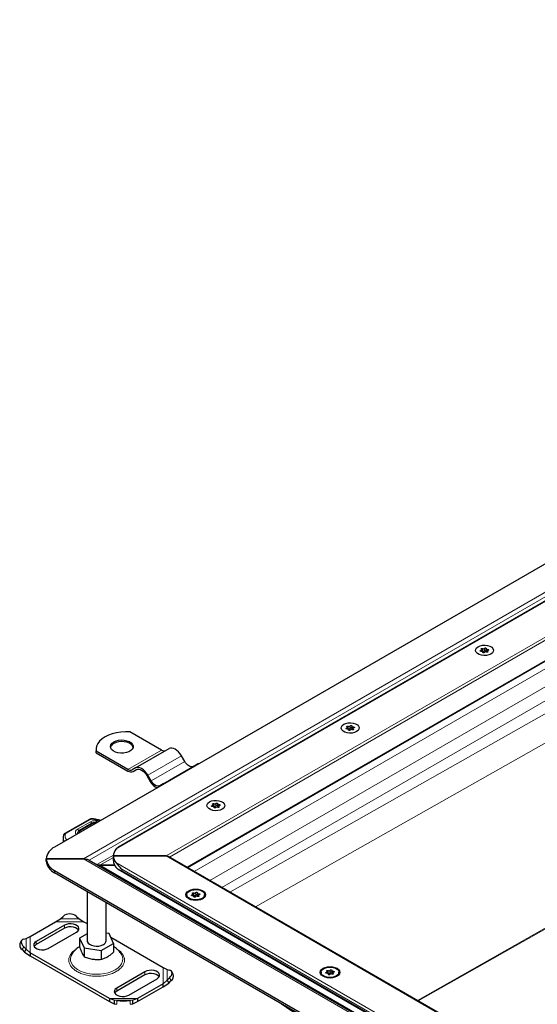
# Model space of a CAD drawing. Units: millimetres. Extents: x 0 to 420, y 0 to 297.
# Drawn here: x 46 to 73, y 32 to 84 of the extents above; entities that cross this region are included whole.
import ezdxf

# ---------------------------------------------------------------- set-up
doc = ezdxf.new("R2010")
doc.units = ezdxf.units.MM

msp = doc.modelspace()

# ---------------------------------------------------------------- linework, layer by layer
at = {"color": 8, "linetype": 'Continuous', "lineweight": 18}
for p, q in [((194.3884, 123.4442), (50.7913, 40.5474)), ((53.4348, 40.1957), (194.9976, 121.9182)), ((53.6055, 40.131), (194.9976, 121.7549)), ((54.5249, 39.6002), (194.9976, 120.6934)), ((49.0871, 40.0487), (122.0424, 82.1649)), ((49.3871, 39.977), (122.1924, 82.0065)), ((124.2162, 79.383), (54.9139, 39.3757)), ((125.0294, 78.9136), (55.7271, 38.9062)), ((125.3476, 78.3625), (56.3635, 38.5388)), ((125.3476, 77.0855), (56.7891, 38.2931)), ((125.993, 75.8995), (58.1462, 37.5097)), ((66.6587, 32.5955), (127.7719, 67.1752)), ((127.8089, 67.1538), (66.6957, 32.5742)), ((70.002, 51.0098), (70.002, 50.9613)), ((70.0927, 51.1071), (70.0927, 50.9846)), ((70.1026, 50.9159), (70.1026, 50.9046)), ((70.199, 51.001), (70.199, 51.1235)), ((70.356, 50.9205), (70.356, 50.9551)), ((70.3617, 51.0092), (70.3617, 51.0655)), ((62.931, 46.9278), (62.931, 46.8792)), ((63.0216, 47.025), (63.0216, 46.9025)), ((63.0315, 46.8338), (63.0315, 46.8226)), ((63.1279, 46.919), (63.1279, 47.0415)), ((63.2849, 46.8385), (63.2849, 46.873)), ((63.2906, 46.9272), (63.2906, 46.9834)), ((51.4196, 44.7469), (53.1873, 45.7674)), ((52.4696, 44.4504), (54.2373, 45.471)), ((52.6446, 44.1473), (54.4123, 45.1678)), ((55.8599, 42.8457), (55.8599, 42.7972)), ((55.9505, 42.943), (55.9505, 42.8205)), ((55.9604, 42.7518), (55.9604, 42.7405)), ((56.0568, 42.8369), (56.0568, 42.9594)), ((56.2138, 42.7565), (56.2138, 42.791)), ((56.2196, 42.8451), (56.2196, 42.9014)), ((49.4501, 42.1162), (48.1548, 41.376)), ((49.4524, 41.9956), (48.7746, 41.6083)), ((49.9643, 42.0456), (49.5434, 42.1313)), ((49.8967, 42.0087), (49.7779, 42.0363)), ((49.8967, 42.0087), (49.8964, 42.0064)), ((49.5907, 41.9112), (48.9164, 41.5219)), ((49.6968, 41.9243), (49.7188, 41.9195)), ((48.7614, 41.3512), (48.7607, 41.3622)), ((49.0871, 40.0487), (72.6681, 26.4357)), ((49.7947, 39.7417), (50.6643, 40.2437)), ((50.662, 40.1199), (49.9447, 39.7058)), ((72.6681, 29.0926), (53.4348, 40.1957)), ((47.5658, 39.3139), (47.5658, 39.4364)), ((49.9447, 39.7058), (72.6681, 26.5878)), ((50.7913, 39.844), (72.059, 27.5665)), ((51.1014, 39.5017), (71.6075, 27.6638)), ((51.1014, 39.4201), (51.1014, 39.5017)), ((51.1014, 39.4201), (71.6075, 27.5822)), ((54.7992, 38.1514), (54.7992, 38.1029)), ((54.8899, 38.2486), (54.8899, 38.1262)), ((54.8998, 38.0574), (54.8998, 38.0462)), ((54.9962, 38.1426), (54.9962, 38.2651)), ((55.1532, 38.0621), (55.1532, 38.0966)), ((55.1589, 38.1508), (55.1589, 38.207)), ((47.8663, 36.8944), (48.8563, 36.8944)), ((47.6181, 36.7342), (49.1046, 36.7342)), ((48.0785, 36.5509), (48.0785, 36.3876)), ((46.0648, 35.2829), (46.0648, 35.8544)), ((46.2761, 35.1014), (46.2761, 35.9595)), ((45.9367, 35.4134), (45.8521, 35.2654)), ((46.5936, 35.5304), (46.5936, 35.6937)), ((53.2749, 34.3267), (53.2749, 33.4685)), ((53.4862, 34.2216), (53.4862, 33.6501)), ((52.3211, 34.1017), (52.3211, 33.9384)), ((53.6989, 33.6326), (53.6144, 33.7806)), ((61.8703, 34.0693), (61.8703, 34.0208)), ((61.9609, 34.1666), (61.9609, 34.0441)), ((61.9709, 33.9754), (61.9709, 33.9641)), ((62.0672, 34.0606), (62.0672, 34.183)), ((62.2243, 33.9801), (62.2243, 34.0146)), ((62.23, 34.0688), (62.23, 34.125)), ((50.8362, 33.2445), (50.8362, 33.0812)), ((51.933, 32.6939), (50.4465, 32.6939)), ((51.6847, 32.6101), (50.6948, 32.6101)), ((50.8362, 32.3881), (50.8362, 32.5849)), ((51.5433, 32.5849), (51.5433, 32.3881))]:
    msp.add_line(p, q, dxfattribs=at)
at = {"color": 7, "linetype": 'Continuous', "lineweight": 25}
for p, q in [((194.1652, 123.3492), (50.9152, 40.6527)), ((54.5542, 39.5833), (194.9976, 120.6595)), ((120.7514, 82.9102), (47.5658, 40.661)), ((70.0478, 50.9614), (70.0478, 51.0457)), ((70.1042, 50.9015), (70.1042, 50.9242)), ((70.2823, 51.102), (70.2823, 50.9796)), ((70.3387, 50.9806), (70.3387, 50.9139)), ((53.1873, 45.7674), (51.5265, 46.7262)), ((62.9767, 46.8793), (62.9767, 46.9636)), ((63.0331, 46.8194), (63.0331, 46.8421)), ((63.2112, 47.02), (63.2112, 46.8975)), ((63.2676, 46.8985), (63.2676, 46.8319)), ((49.7488, 45.8082), (49.7488, 45.7266)), ((49.7587, 45.624), (49.7488, 45.7266)), ((49.7587, 45.624), (49.7587, 45.7057)), ((51.4196, 44.7469), (49.7587, 45.7057)), ((49.7587, 45.624), (51.4196, 44.6652)), ((51.8196, 44.8257), (53.5873, 45.8462)), ((54.4123, 45.1678), (54.2373, 45.471)), ((51.8196, 44.8257), (51.6446, 44.7246)), ((51.6946, 44.638), (51.8724, 44.7407)), ((51.6946, 44.638), (51.8696, 44.7391)), ((53.2696, 43.9886), (55.0373, 45.0091)), ((52.4196, 44.4216), (52.5946, 44.1185)), ((52.6446, 44.1473), (52.4696, 44.4504)), ((53.2696, 43.9886), (53.0946, 43.8876)), ((55.9057, 42.7973), (55.9057, 42.8816)), ((55.9621, 42.7374), (55.9621, 42.7601)), ((56.1401, 42.938), (56.1401, 42.8155)), ((56.1965, 42.8165), (56.1965, 42.7498)), ((49.4005, 42.1213), (48.1052, 41.3812)), ((49.5407, 41.9161), (48.8664, 41.5268)), ((49.7542, 41.9325), (49.7181, 41.9404)), ((48.0201, 41.19), (48.0201, 40.9233)), ((48.7607, 41.3627), (48.7607, 41.3509)), ((47.1265, 40.0487), (49.0871, 40.0487)), ((47.1265, 39.9263), (47.1265, 40.0487)), ((49.0871, 40.0487), (47.1265, 40.0487)), ((47.1265, 40.0487), (47.1265, 39.9263)), ((49.3871, 39.977), (72.6681, 26.5372)), ((50.662, 39.9507), (50.662, 40.1957)), ((50.662, 40.1957), (53.4348, 40.1957)), ((53.4348, 40.1957), (50.662, 40.1957)), ((50.662, 40.1957), (50.662, 39.9507)), ((72.6681, 29.1264), (53.5348, 40.1718)), ((47.5658, 39.4364), (71.6075, 25.5575)), ((49.9447, 39.7058), (50.7233, 39.7058)), ((50.7233, 39.7058), (49.9447, 39.7058)), ((50.9145, 39.4942), (71.835, 27.417)), ((71.6075, 25.435), (47.5658, 39.3139)), ((49.2755, 38.327), (49.2755, 35.7347)), ((54.5189, 38.1547), (54.5189, 38.1151)), ((54.845, 38.103), (54.845, 38.1872)), ((54.9014, 38.043), (54.9014, 38.0658)), ((55.0795, 38.2436), (55.0795, 38.1211)), ((55.1359, 38.1221), (55.1359, 38.0555)), ((55.4619, 38.1151), (55.4619, 38.1547)), ((50.2755, 35.7347), (50.2755, 37.7497)), ((47.6181, 36.7342), (47.8663, 36.8944)), ((47.8663, 36.8944), (48.0078, 37.0172)), ((48.7149, 37.0172), (48.8563, 36.8944)), ((48.8563, 36.8944), (49.1046, 36.7342)), ((46.2761, 35.9595), (47.6181, 36.7342)), ((48.0785, 36.5509), (46.5936, 35.6937)), ((48.0785, 36.3876), (46.5936, 35.5304)), ((49.1046, 36.7342), (49.2755, 36.6355)), ((45.9367, 35.8216), (46.0648, 35.8544)), ((46.0648, 35.8544), (46.2761, 35.9595)), ((47.2299, 35.3263), (48.7149, 36.1836)), ((49.2755, 36.1001), (48.882, 35.8729)), ((48.882, 35.8729), (49.1215, 35.3571)), ((48.882, 35.8729), (48.882, 35.4103)), ((50.4296, 36.1123), (50.2755, 36.1361)), ((50.669, 35.5965), (50.4296, 36.1123)), ((50.5203, 35.9169), (53.2749, 34.3267)), ((45.8229, 35.7434), (45.7384, 35.5954)), ((45.8521, 35.2654), (45.9803, 35.1349)), ((46.0648, 35.2829), (45.9367, 35.4134)), ((45.9803, 35.1349), (46.0648, 35.2829)), ((46.2761, 35.1014), (46.0648, 35.2829)), ((49.1215, 35.3571), (50.0149, 35.2189)), ((49.1215, 35.3571), (49.1215, 34.8945)), ((50.0149, 35.2189), (50.669, 35.5965)), ((50.669, 35.5965), (50.669, 35.1339)), ((45.9803, 35.1349), (46.2761, 34.9381)), ((50.4465, 32.6939), (46.2761, 35.1014)), ((46.2761, 35.1014), (46.2761, 34.9381)), ((46.2761, 34.9381), (50.4465, 32.5306)), ((50.0149, 35.2189), (50.0149, 34.7563)), ((53.2749, 34.3267), (53.4862, 34.2216)), ((53.4862, 34.2216), (53.6144, 34.1888)), ((52.3211, 34.1017), (50.8362, 33.2445)), ((52.3211, 33.9384), (50.8362, 33.0812)), ((51.4726, 32.8771), (52.9575, 33.7343)), ((53.6144, 33.7806), (53.4862, 33.6501)), ((53.8127, 33.9626), (53.7282, 34.1106)), ((61.59, 34.0726), (61.59, 34.033)), ((61.9161, 34.0209), (61.9161, 34.1052)), ((61.9725, 33.961), (61.9725, 33.9837)), ((62.1506, 34.1616), (62.1506, 34.0391)), ((62.2069, 34.0401), (62.2069, 33.9734)), ((62.533, 34.033), (62.533, 34.0726)), ((53.2749, 33.4685), (51.933, 32.6939)), ((51.933, 32.5306), (53.2749, 33.3052)), ((53.4862, 33.6501), (53.2749, 33.4685)), ((53.2749, 33.3052), (53.5708, 33.5021)), ((53.2749, 33.3052), (53.2749, 33.4685)), ((53.4862, 33.6501), (53.5708, 33.5021)), ((53.5708, 33.5021), (53.6989, 33.6326)), ((50.6948, 32.6101), (50.4465, 32.6939)), ((50.4465, 32.6939), (50.4465, 32.5306)), ((51.933, 32.6939), (51.6847, 32.6101)), ((51.933, 32.6939), (51.933, 32.5306)), ((50.4465, 32.5306), (50.6948, 32.4133)), ((50.8362, 32.5849), (50.6948, 32.6101)), ((50.6948, 32.6101), (50.6948, 32.4133)), ((50.6948, 32.4133), (50.8362, 32.3881)), ((51.6847, 32.6101), (51.5433, 32.5849)), ((51.5433, 32.3881), (51.6847, 32.4133)), ((51.6847, 32.4133), (51.6847, 32.6101)), ((51.6847, 32.4133), (51.933, 32.5306)), ((59.4945, 32.4277), (62.7055, 30.2496))]:
    msp.add_line(p, q, dxfattribs=at)
at = {"color": 7, "linetype": 'Continuous', "lineweight": 25, "flags": 128}
for points in [[(69.8598, 51.2056), (69.9673, 51.252), (70.093, 51.2791), (70.2269, 51.2846), (70.358, 51.2681), (70.4758, 51.231), (70.5707, 51.1762), (70.635, 51.1082), (70.6635, 51.0325), (70.654, 50.9553), (70.6071, 50.8827), (70.5266, 50.8206), (70.4192, 50.7742), (70.2935, 50.7471), (70.1596, 50.7416), (70.0285, 50.7581), (69.9107, 50.7952), (69.8158, 50.85), (69.7515, 50.918), (69.7229, 50.9937), (69.7325, 51.071), (69.7794, 51.1436), (69.8598, 51.2056)], [(69.8598, 51.2056), (69.9673, 51.252), (70.093, 51.2791), (70.2269, 51.2846), (70.358, 51.2681), (70.4758, 51.231), (70.5707, 51.1762), (70.635, 51.1082), (70.6635, 51.0325), (70.654, 50.9553), (70.6071, 50.8827), (70.5266, 50.8206), (70.4192, 50.7742), (70.2935, 50.7471), (70.1596, 50.7416), (70.0285, 50.7581), (69.9107, 50.7952), (69.8158, 50.85), (69.7515, 50.918), (69.7229, 50.9937), (69.7325, 51.071), (69.7794, 51.1436), (69.8598, 51.2056)], [(70.0248, 50.9608), (70.008, 50.9605), (69.9923, 50.9638), (69.9799, 50.9703), (69.9725, 50.979), (69.9713, 50.9886), (69.9765, 50.9978), (69.9872, 51.0053), (70.002, 51.0098)], [(70.002, 51.0098), (70.0169, 51.0137), (70.0296, 51.0196), (70.0394, 51.0272), (70.0456, 51.036), (70.0478, 51.0453), (70.0459, 51.0547), (70.04, 51.0635), (70.0305, 51.0712)], [(70.0305, 51.0712), (70.0217, 51.0794), (70.0188, 51.0889), (70.0223, 51.0984), (70.0317, 51.1064), (70.0456, 51.1118), (70.0619, 51.1138), (70.0784, 51.1122), (70.0927, 51.1071)], [(70.1026, 50.9159), (70.1042, 50.9253), (70.1017, 50.9346), (70.0952, 50.9433), (70.0852, 50.9507), (70.0722, 50.9565), (70.0572, 50.9602), (70.0411, 50.9617), (70.0248, 50.9608)], [(70.1875, 50.9027), (70.1796, 50.8942), (70.1668, 50.888), (70.1508, 50.885), (70.1341, 50.8857), (70.119, 50.8899), (70.1078, 50.8971), (70.102, 50.9062), (70.1026, 50.9159)], [(70.199, 51.1235), (70.2069, 51.132), (70.2197, 51.1382), (70.2357, 51.1412), (70.2524, 51.1405), (70.2674, 51.1363), (70.2787, 51.1291), (70.2844, 51.12), (70.2839, 51.1104)], [(70.2839, 51.1104), (70.2823, 51.101), (70.2848, 51.0916), (70.2913, 51.083), (70.3013, 51.0755), (70.3142, 51.0697), (70.3293, 51.066), (70.3454, 51.0645), (70.3617, 51.0655)], [(70.2823, 50.9796), (70.2823, 50.9785), (70.2848, 50.9692), (70.2913, 50.9605), (70.3013, 50.953), (70.3142, 50.9472), (70.3293, 50.9435), (70.3387, 50.9424)], [(70.356, 50.9551), (70.3648, 50.9468), (70.3677, 50.9373), (70.3642, 50.9279), (70.3548, 50.9198), (70.3409, 50.9144), (70.3245, 50.9124), (70.308, 50.9141), (70.2938, 50.9192)], [(70.3845, 51.0164), (70.3696, 51.0125), (70.3568, 51.0066), (70.3471, 50.999), (70.3409, 50.9903), (70.3387, 50.9809), (70.3406, 50.9715), (70.3465, 50.9627), (70.356, 50.9551)], [(70.3617, 51.0655), (70.3784, 51.0658), (70.3942, 51.0624), (70.4066, 51.056), (70.414, 51.0473), (70.4151, 51.0376), (70.41, 51.0284), (70.3992, 51.021), (70.3845, 51.0164)], [(62.7888, 47.1235), (62.8962, 47.17), (63.0219, 47.197), (63.1558, 47.2026), (63.2869, 47.1861), (63.4047, 47.149), (63.4996, 47.0942), (63.5639, 47.0262), (63.5925, 46.9505), (63.5829, 46.8732), (63.536, 46.8006), (63.4556, 46.7386), (63.3481, 46.6922), (63.2224, 46.6651), (63.0885, 46.6596), (62.9574, 46.676), (62.8396, 46.7132), (62.7447, 46.768), (62.6804, 46.836), (62.6519, 46.9117), (62.6614, 46.9889), (62.7083, 47.0615), (62.7888, 47.1235)], [(62.7888, 47.1235), (62.8962, 47.17), (63.0219, 47.197), (63.1558, 47.2026), (63.2869, 47.1861), (63.4047, 47.149), (63.4996, 47.0942), (63.5639, 47.0262), (63.5925, 46.9505), (63.5829, 46.8732), (63.536, 46.8006), (63.4556, 46.7386), (63.3481, 46.6922), (63.2224, 46.6651), (63.0885, 46.6596), (62.9574, 46.676), (62.8396, 46.7132), (62.7447, 46.768), (62.6804, 46.836), (62.6519, 46.9117), (62.6614, 46.9889), (62.7083, 47.0615), (62.7888, 47.1235)], [(51.5265, 46.7262), (51.2878, 46.7312), (51.0504, 46.7157), (50.8197, 46.6799), (50.6008, 46.6247), (50.3985, 46.5513), (50.2175, 46.4614), (50.0616, 46.3568), (49.9345, 46.2401), (49.8389, 46.1137), (49.7769, 45.9805), (49.75, 45.8435), (49.7587, 45.7057)], [(62.9537, 46.8787), (62.937, 46.8784), (62.9212, 46.8818), (62.9088, 46.8882), (62.9015, 46.8969), (62.9003, 46.9066), (62.9054, 46.9158), (62.9162, 46.9232), (62.931, 46.9278)], [(62.931, 46.9278), (62.9458, 46.9317), (62.9586, 46.9376), (62.9683, 46.9452), (62.9745, 46.9539), (62.9767, 46.9633), (62.9748, 46.9726), (62.9689, 46.9815), (62.9594, 46.9891)], [(62.9594, 46.9891), (62.9506, 46.9973), (62.9477, 47.0069), (62.9512, 47.0163), (62.9606, 47.0244), (62.9745, 47.0298), (62.9909, 47.0318), (63.0074, 47.0301), (63.0216, 47.025)], [(63.0315, 46.8338), (63.0331, 46.8432), (63.0306, 46.8526), (63.0241, 46.8612), (63.0141, 46.8687), (63.0012, 46.8745), (62.9861, 46.8782), (62.97, 46.8797), (62.9537, 46.8787)], [(63.1165, 46.8207), (63.1085, 46.8122), (63.0957, 46.806), (63.0797, 46.803), (63.063, 46.8037), (63.048, 46.8079), (63.0367, 46.8151), (63.031, 46.8242), (63.0315, 46.8338)], [(63.1279, 47.0415), (63.1358, 47.05), (63.1487, 47.0562), (63.1646, 47.0592), (63.1813, 47.0585), (63.1964, 47.0543), (63.2076, 47.0471), (63.2134, 47.038), (63.2128, 47.0283)], [(63.2128, 47.0283), (63.2112, 47.0189), (63.2138, 47.0096), (63.2202, 47.0009), (63.2303, 46.9935), (63.2432, 46.9877), (63.2582, 46.984), (63.2744, 46.9825), (63.2906, 46.9834)], [(63.2112, 46.8975), (63.2112, 46.8964), (63.2138, 46.8871), (63.2202, 46.8785), (63.2303, 46.871), (63.2432, 46.8652), (63.2582, 46.8615), (63.2676, 46.8603)], [(63.2849, 46.873), (63.2938, 46.8648), (63.2966, 46.8553), (63.2931, 46.8458), (63.2837, 46.8378), (63.2699, 46.8324), (63.2535, 46.8304), (63.237, 46.832), (63.2227, 46.8371)], [(63.3134, 46.9344), (63.2985, 46.9305), (63.2858, 46.9246), (63.276, 46.917), (63.2698, 46.9082), (63.2676, 46.8989), (63.2695, 46.8895), (63.2754, 46.8807), (63.2849, 46.873)], [(63.2906, 46.9834), (63.3074, 46.9837), (63.3231, 46.9804), (63.3355, 46.9739), (63.3429, 46.9652), (63.3441, 46.9556), (63.3389, 46.9464), (63.3282, 46.9389), (63.3134, 46.9344)], [(50.6771, 46.196), (50.7959, 46.2492), (50.934, 46.2837), (51.0825, 46.2973), (51.2322, 46.2891), (51.3738, 46.2597), (51.4981, 46.2109), (51.5976, 46.1458), (51.6659, 46.0684), (51.6987, 45.9837), (51.694, 45.8969), (51.652, 45.8135), (51.5754, 45.7388), (51.4691, 45.6774), (51.3396, 45.6332), (51.1952, 45.609), (51.0449, 45.6063), (50.8981, 45.6252), (50.7641, 45.6646), (50.6513, 45.722), (50.5668, 45.7938), (50.5158, 45.8755), (50.5017, 45.962), (50.5252, 46.0477), (50.5849, 46.1274), (50.6771, 46.196)], [(51.6972, 45.9103), (51.6659, 45.9868), (51.5976, 46.0641), (51.4981, 46.1293), (51.3738, 46.1781), (51.2322, 46.2075), (51.0825, 46.2156), (50.934, 46.2021), (50.7959, 46.1676), (50.6771, 46.1144)], [(54.2373, 45.471), (54.1677, 45.5772), (54.0882, 45.6721), (54.002, 45.7521), (53.9123, 45.814), (53.8227, 45.8556), (53.7364, 45.8752), (53.657, 45.872), (53.5873, 45.8462)], [(54.8623, 44.9081), (54.8141, 44.8902), (54.7591, 44.888), (54.6994, 44.9016), (54.6373, 44.9303), (54.5752, 44.9732), (54.5156, 45.0286), (54.4605, 45.0943), (54.4123, 45.1678)], [(52.4696, 44.4504), (52.3999, 44.5567), (52.3204, 44.6516), (52.2342, 44.7316), (52.1446, 44.7935), (52.0549, 44.8351), (51.9687, 44.8547), (51.8892, 44.8515), (51.8196, 44.8257)], [(51.8696, 44.7391), (51.9285, 44.7609), (51.9957, 44.7636), (52.0687, 44.747), (52.1446, 44.7119), (52.2204, 44.6594), (52.2934, 44.5918), (52.3606, 44.5114), (52.4196, 44.4216)], [(55.1504, 45.0395), (55.107, 45.0349), (55.0373, 45.0091)], [(53.0946, 43.8876), (53.0463, 43.8697), (52.9913, 43.8675), (52.9316, 43.8811), (52.8696, 43.9098), (52.8075, 43.9527), (52.7478, 44.0081), (52.6928, 44.0738), (52.6446, 44.1473)], [(53.3826, 44.019), (53.3392, 44.0144), (53.2696, 43.9886)], [(55.7177, 43.0415), (55.8251, 43.0879), (55.9509, 43.115), (56.0847, 43.1205), (56.2159, 43.1041), (56.3337, 43.0669), (56.4286, 43.0122), (56.4929, 42.9442), (56.5214, 42.8685), (56.5118, 42.7912), (56.4649, 42.7186), (56.3845, 42.6566), (56.2771, 42.6101), (56.1513, 42.5831), (56.0175, 42.5775), (55.8863, 42.594), (55.7685, 42.6311), (55.6736, 42.6859), (55.6093, 42.7539), (55.5808, 42.8296), (55.5904, 42.9069), (55.6373, 42.9795), (55.7177, 43.0415)], [(55.7177, 43.0415), (55.8251, 43.0879), (55.9509, 43.115), (56.0847, 43.1205), (56.2159, 43.1041), (56.3337, 43.0669), (56.4286, 43.0122), (56.4929, 42.9442), (56.5214, 42.8685), (56.5118, 42.7912), (56.4649, 42.7186), (56.3845, 42.6566), (56.2771, 42.6101), (56.1513, 42.5831), (56.0175, 42.5775), (55.8863, 42.594), (55.7685, 42.6311), (55.6736, 42.6859), (55.6093, 42.7539), (55.5808, 42.8296), (55.5904, 42.9069), (55.6373, 42.9795), (55.7177, 43.0415)], [(55.8826, 42.7967), (55.8659, 42.7964), (55.8502, 42.7997), (55.8377, 42.8062), (55.8304, 42.8149), (55.8292, 42.8245), (55.8344, 42.8337), (55.8451, 42.8412), (55.8599, 42.8457)], [(55.8599, 42.8457), (55.8748, 42.8496), (55.8875, 42.8556), (55.8973, 42.8631), (55.9035, 42.8719), (55.9057, 42.8812), (55.9038, 42.8906), (55.8979, 42.8994), (55.8884, 42.9071)], [(55.8884, 42.9071), (55.8795, 42.9153), (55.8767, 42.9248), (55.8802, 42.9343), (55.8895, 42.9423), (55.9034, 42.9477), (55.9198, 42.9497), (55.9363, 42.9481), (55.9505, 42.943)], [(55.9604, 42.7518), (55.962, 42.7612), (55.9595, 42.7705), (55.953, 42.7792), (55.943, 42.7866), (55.9301, 42.7924), (55.9151, 42.7962), (55.8989, 42.7976), (55.8826, 42.7967)], [(56.0454, 42.7386), (56.0375, 42.7301), (56.0246, 42.7239), (56.0087, 42.7209), (55.992, 42.7216), (55.9769, 42.7259), (55.9657, 42.733), (55.9599, 42.7421), (55.9604, 42.7518)], [(56.0568, 42.9594), (56.0647, 42.968), (56.0776, 42.9742), (56.0935, 42.9771), (56.1102, 42.9765), (56.1253, 42.9722), (56.1365, 42.965), (56.1423, 42.956), (56.1418, 42.9463)], [(56.1401, 42.8155), (56.1402, 42.8144), (56.1427, 42.8051), (56.1492, 42.7964), (56.1592, 42.7889), (56.1721, 42.7832), (56.1871, 42.7794), (56.1965, 42.7783)], [(56.1418, 42.9463), (56.1402, 42.9369), (56.1427, 42.9276), (56.1492, 42.9189), (56.1592, 42.9114), (56.1721, 42.9056), (56.1871, 42.9019), (56.2033, 42.9005), (56.2196, 42.9014)], [(56.2138, 42.791), (56.2227, 42.7828), (56.2256, 42.7732), (56.2221, 42.7638), (56.2127, 42.7558), (56.1988, 42.7503), (56.1824, 42.7483), (56.1659, 42.75), (56.1517, 42.7551)], [(56.2423, 42.8523), (56.2274, 42.8484), (56.2147, 42.8425), (56.2049, 42.8349), (56.1987, 42.8262), (56.1965, 42.8168), (56.1984, 42.8075), (56.2043, 42.7987), (56.2138, 42.791)], [(56.2196, 42.9014), (56.2363, 42.9017), (56.252, 42.8984), (56.2645, 42.8919), (56.2718, 42.8832), (56.273, 42.8735), (56.2678, 42.8643), (56.2571, 42.8569), (56.2423, 42.8523)], [(55.3581, 37.9424), (55.2504, 37.8947), (55.125, 37.8647), (54.9904, 37.8545), (54.8559, 37.8647), (54.7304, 37.8947), (54.6227, 37.9424), (54.5401, 38.0046), (54.4882, 38.077), (54.4704, 38.1547), (54.4882, 38.2324), (54.5401, 38.3048), (54.6227, 38.367), (54.7304, 38.4147), (54.8559, 38.4447), (54.9904, 38.4549), (55.125, 38.4447), (55.2504, 38.4147), (55.3581, 38.367), (55.4408, 38.3048), (55.4927, 38.2324), (55.5104, 38.1547), (55.4927, 38.077), (55.4408, 38.0046), (55.3581, 37.9424)], [(55.3238, 37.9622), (55.2164, 37.9158), (55.0907, 37.8887), (54.9568, 37.8832), (54.8257, 37.8997), (54.7079, 37.9368), (54.613, 37.9916), (54.5487, 38.0596), (54.5201, 38.1353), (54.5297, 38.2125), (54.5766, 38.2851), (54.657, 38.3472), (54.7645, 38.3936), (54.8902, 38.4207), (55.0241, 38.4262), (55.1552, 38.4097), (55.273, 38.3726), (55.3679, 38.3178), (55.4322, 38.2498), (55.4607, 38.1741), (55.4512, 38.0968), (55.4043, 38.0242), (55.3238, 37.9622)], [(54.822, 38.1024), (54.8052, 38.102), (54.7895, 38.1054), (54.7771, 38.1119), (54.7697, 38.1205), (54.7686, 38.1302), (54.7737, 38.1394), (54.7845, 38.1468), (54.7992, 38.1514)], [(54.7992, 38.1514), (54.8141, 38.1553), (54.8268, 38.1612), (54.8366, 38.1688), (54.8428, 38.1775), (54.845, 38.1869), (54.8431, 38.1963), (54.8372, 38.2051), (54.8277, 38.2127)], [(54.8277, 38.2127), (54.8189, 38.221), (54.816, 38.2305), (54.8195, 38.2399), (54.8289, 38.248), (54.8428, 38.2534), (54.8591, 38.2554), (54.8756, 38.2537), (54.8899, 38.2486)], [(54.8998, 38.0574), (54.9014, 38.0668), (54.8989, 38.0762), (54.8924, 38.0848), (54.8824, 38.0923), (54.8694, 38.0981), (54.8544, 38.1018), (54.8383, 38.1033), (54.822, 38.1024)], [(54.9847, 38.0443), (54.9768, 38.0358), (54.964, 38.0296), (54.948, 38.0266), (54.9313, 38.0273), (54.9162, 38.0315), (54.905, 38.0387), (54.8993, 38.0478), (54.8998, 38.0574)], [(54.9962, 38.2651), (55.0041, 38.2736), (55.0169, 38.2798), (55.0329, 38.2828), (55.0496, 38.2821), (55.0646, 38.2779), (55.0759, 38.2707), (55.0816, 38.2616), (55.0811, 38.2519)], [(55.0811, 38.2519), (55.0795, 38.2425), (55.082, 38.2332), (55.0885, 38.2245), (55.0985, 38.2171), (55.1115, 38.2113), (55.1265, 38.2076), (55.1426, 38.2061), (55.1589, 38.207)], [(55.0795, 38.1211), (55.0795, 38.1201), (55.082, 38.1107), (55.0885, 38.1021), (55.0985, 38.0946), (55.1115, 38.0888), (55.1265, 38.0851), (55.1359, 38.0839)], [(55.1532, 38.0966), (55.162, 38.0884), (55.1649, 38.0789), (55.1614, 38.0694), (55.152, 38.0614), (55.1381, 38.056), (55.1217, 38.054), (55.1052, 38.0556), (55.091, 38.0607)], [(55.1817, 38.158), (55.1668, 38.1541), (55.154, 38.1482), (55.1443, 38.1406), (55.1381, 38.1319), (55.1359, 38.1225), (55.1378, 38.1131), (55.1437, 38.1043), (55.1532, 38.0966)], [(55.1589, 38.207), (55.1757, 38.2073), (55.1914, 38.204), (55.2038, 38.1975), (55.2112, 38.1888), (55.2123, 38.1792), (55.2072, 38.17), (55.1964, 38.1626), (55.1817, 38.158)], [(48.7149, 36.1836), (48.7916, 36.2427), (48.8364, 36.312), (48.8455, 36.3858), (48.8183, 36.458), (48.7569, 36.5229), (48.6663, 36.5752), (48.5539, 36.6106), (48.4288, 36.6264), (48.301, 36.6211), (48.181, 36.5952), (48.0785, 36.5509)], [(48.8239, 36.2856), (48.8183, 36.2947), (48.7569, 36.3596), (48.6663, 36.4119), (48.5539, 36.4473), (48.4288, 36.4631), (48.301, 36.4578), (48.181, 36.4319), (48.0785, 36.3876)], [(45.9367, 35.8216), (45.8803, 35.7993), (45.8384, 35.7653), (45.8126, 35.721), (45.8039, 35.668), (45.8126, 35.6084), (45.8384, 35.5444), (45.8803, 35.4786), (45.9367, 35.4134)], [(46.5936, 35.6937), (46.5168, 35.6345), (46.472, 35.5652), (46.4629, 35.4915), (46.4901, 35.4192), (46.5515, 35.3543), (46.6421, 35.3021), (46.7545, 35.2666), (46.8796, 35.2509), (47.0074, 35.2562), (47.1274, 35.282), (47.2299, 35.3263)], [(46.5936, 35.5304), (46.5168, 35.4712), (46.4846, 35.4284)], [(49.2755, 35.7347), (49.2828, 35.6857), (49.324, 35.6107), (49.3987, 35.545), (49.5013, 35.4933), (49.6243, 35.4596), (49.7585, 35.4462), (49.8939, 35.4543), (50.0206, 35.4831), (50.1291, 35.5306)], [(62.4292, 33.8604), (62.3215, 33.8127), (62.1961, 33.7827), (62.0615, 33.7725), (61.9269, 33.7827), (61.8015, 33.8127), (61.6938, 33.8604), (61.6112, 33.9226), (61.5592, 33.995), (61.5415, 34.0726), (61.5592, 34.1503), (61.6112, 34.2227), (61.6938, 34.2849), (61.8015, 34.3326), (61.9269, 34.3626), (62.0615, 34.3728), (62.1961, 34.3626), (62.3215, 34.3326), (62.4292, 34.2849), (62.5118, 34.2227), (62.5638, 34.1503), (62.5815, 34.0726), (62.5638, 33.995), (62.5118, 33.9226), (62.4292, 33.8604)], [(62.3949, 33.8802), (62.2875, 33.8338), (62.1617, 33.8067), (62.0279, 33.8012), (61.8967, 33.8176), (61.779, 33.8547), (61.6841, 33.9095), (61.6197, 33.9775), (61.5912, 34.0532), (61.6008, 34.1305), (61.6477, 34.2031), (61.7281, 34.2651), (61.8355, 34.3115), (61.9613, 34.3386), (62.0951, 34.3441), (62.2263, 34.3277), (62.3441, 34.2905), (62.439, 34.2358), (62.5033, 34.1678), (62.5318, 34.0921), (62.5222, 34.0148), (62.4753, 33.9422), (62.3949, 33.8802)], [(62.0672, 34.183), (62.0751, 34.1916), (62.088, 34.1978), (62.1039, 34.2007), (62.1207, 34.2001), (62.1357, 34.1958), (62.1469, 34.1886), (62.1527, 34.1796), (62.1522, 34.1699)], [(52.9575, 33.7343), (53.0343, 33.7935), (53.079, 33.8628), (53.0882, 33.9366), (53.0609, 34.0088), (52.9996, 34.0737), (52.909, 34.126), (52.7966, 34.1614), (52.6714, 34.1771), (52.5437, 34.1719), (52.4237, 34.146), (52.3211, 34.1017)], [(53.0665, 33.8364), (53.0609, 33.8455), (52.9996, 33.9104), (52.909, 33.9627), (52.7966, 33.9981), (52.6714, 34.0138), (52.5437, 34.0086), (52.4237, 33.9827), (52.3211, 33.9384)], [(53.6144, 33.7806), (53.6708, 33.8458), (53.7126, 33.9116), (53.7384, 33.9756), (53.7471, 34.0352), (53.7384, 34.0882), (53.7126, 34.1325), (53.6708, 34.1665), (53.6144, 34.1888)], [(61.8931, 34.0203), (61.8763, 34.02), (61.8606, 34.0233), (61.8481, 34.0298), (61.8408, 34.0385), (61.8396, 34.0482), (61.8448, 34.0574), (61.8555, 34.0648), (61.8703, 34.0693)], [(61.8703, 34.0693), (61.8852, 34.0733), (61.8979, 34.0792), (61.9077, 34.0867), (61.9139, 34.0955), (61.9161, 34.1048), (61.9142, 34.1142), (61.9083, 34.123), (61.8988, 34.1307)], [(61.8988, 34.1307), (61.8899, 34.1389), (61.8871, 34.1484), (61.8906, 34.1579), (61.8999, 34.1659), (61.9138, 34.1713), (61.9302, 34.1734), (61.9467, 34.1717), (61.9609, 34.1666)], [(61.9709, 33.9754), (61.9724, 33.9848), (61.9699, 33.9941), (61.9634, 34.0028), (61.9534, 34.0103), (61.9405, 34.016), (61.9255, 34.0198), (61.9093, 34.0212), (61.8931, 34.0203)], [(62.0558, 33.9623), (62.0479, 33.9537), (62.035, 33.9475), (62.0191, 33.9446), (62.0024, 33.9452), (61.9873, 33.9495), (61.9761, 33.9566), (61.9703, 33.9657), (61.9709, 33.9754)], [(62.1522, 34.1699), (62.1506, 34.1605), (62.1531, 34.1512), (62.1596, 34.1425), (62.1696, 34.135), (62.1825, 34.1293), (62.1975, 34.1255), (62.2137, 34.1241), (62.23, 34.125)], [(62.1506, 34.0391), (62.1506, 34.038), (62.1531, 34.0287), (62.1596, 34.02), (62.1696, 34.0126), (62.1825, 34.0068), (62.1975, 34.003), (62.2069, 34.0019)], [(62.2243, 34.0146), (62.2331, 34.0064), (62.236, 33.9968), (62.2325, 33.9874), (62.2231, 33.9794), (62.2092, 33.974), (62.1928, 33.9719), (62.1763, 33.9736), (62.1621, 33.9787)], [(62.2527, 34.076), (62.2378, 34.072), (62.2251, 34.0661), (62.2153, 34.0586), (62.2092, 34.0498), (62.2069, 34.0405), (62.2088, 34.0311), (62.2147, 34.0223), (62.2243, 34.0146)], [(62.23, 34.125), (62.2467, 34.1253), (62.2625, 34.122), (62.2749, 34.1155), (62.2822, 34.1068), (62.2834, 34.0971), (62.2782, 34.0879), (62.2675, 34.0805), (62.2527, 34.076)], [(50.8362, 33.2445), (50.7594, 33.1853), (50.7147, 33.116), (50.7055, 33.0423), (50.7328, 32.97), (50.7941, 32.9051), (50.8847, 32.8528), (50.9971, 32.8174), (51.1223, 32.8017), (51.25, 32.8069), (51.3701, 32.8328), (51.4726, 32.8771)], [(50.8362, 33.0812), (50.7594, 33.022), (50.7272, 32.9791)]]:
    msp.add_lwpolyline(points, dxfattribs=at)
at = {"color": 8, "linetype": 'Continuous', "lineweight": 18, "flags": 128}
for points in [[(49.5567, 42.1488), (49.5562, 42.1488), (49.5522, 42.1466), (49.5479, 42.1407), (49.5434, 42.1313)], [(49.7181, 41.9404), (49.7164, 41.9406), (49.7103, 41.9388), (49.7037, 41.9333), (49.6968, 41.9243)], [(48.756, 41.3623), (48.7571, 41.3777), (48.766, 41.4068)], [(48.4792, 35.0271), (48.4335, 34.9358), (48.4024, 34.8092), (48.4068, 34.6815), (48.4467, 34.5557), (48.521, 34.4354), (48.6279, 34.3234), (48.7644, 34.2228), (48.9271, 34.1361), (49.1118, 34.0657), (49.3137, 34.0132), (49.5276, 33.9801), (49.7478, 33.9673), (49.9688, 33.975), (50.1848, 34.0031), (50.3902, 34.0508), (50.5796, 34.1169), (50.7483, 34.1997)], [(50.7483, 34.1997), (50.8917, 34.2971), (51.0063, 34.4065), (51.0889, 34.525), (51.1376, 34.6497), (51.1509, 34.7773), (51.1287, 34.9044), (51.0714, 35.0279), (51.0706, 35.0292)]]:
    msp.add_lwpolyline(points, dxfattribs=at)
at = {"color": 7, "linetype": 'Continuous', "lineweight": 25}
for centre, radius, start, end in [((70.0626, 50.9219), 0.0695, 64.3651, 102.28354), ((70.1354, 51.1827), 0.0869, 240.55192, 317.03416), ((70.1354, 51.0602), 0.0869, 240.55192, 317.03416), ((70.2511, 50.8435), 0.0869, 60.55192, 137.03416), ((70.2412, 50.9649), 0.0555, 42.27657, 139.47123), ((62.9915, 46.8399), 0.0695, 64.3651, 102.28354), ((63.0643, 47.1007), 0.0869, 240.55192, 317.03416), ((63.0643, 46.9782), 0.0869, 240.55192, 317.03416), ((63.18, 46.7615), 0.0869, 60.55192, 137.03416), ((63.1701, 46.8829), 0.0555, 42.27657, 139.47123), ((50.8149, 45.8244), 0.321, 115.41499, 164.48724), ((53.3191, 45.9514), 0.2263, 234.38183, 294.31395), ((51.5514, 44.9309), 0.2263, 234.38183, 294.31395), ((51.5807, 44.8901), 0.2766, 234.38183, 294.31395), ((53.193, 44.4159), 0.6683, 206.42828, 251.00811), ((55.9205, 42.7578), 0.0695, 64.3651, 102.28354), ((55.9933, 43.0186), 0.0869, 240.55192, 317.03416), ((55.9933, 42.8962), 0.0869, 240.55192, 317.03416), ((56.109, 42.6794), 0.0869, 60.55192, 137.03416), ((56.099, 42.8008), 0.0555, 42.27657, 139.47123), ((47.8772, 39.9739), 0.7544, 114.37466, 174.3052), ((51.2381, 40.1835), 0.5762, 140.84645, 178.78921), ((47.8772, 40.1236), 0.7544, 185.6948, 245.62534), ((47.8772, 40.0011), 0.7544, 185.6948, 245.62534), ((51.2381, 40.2079), 0.5762, 181.21079, 219.15355), ((51.2381, 39.9629), 0.5762, 181.21079, 219.15355), ((54.8598, 38.0635), 0.0695, 64.3651, 102.28354), ((54.9326, 38.3243), 0.0869, 240.55192, 317.03416), ((54.9326, 38.2018), 0.0869, 240.55192, 317.03416), ((55.0483, 37.9851), 0.0869, 60.55192, 137.03416), ((55.0384, 38.1065), 0.0555, 42.27657, 139.47123), ((48.3613, 36.5929), 0.5523, 50.19963, 129.80037), ((46.0217, 35.5085), 0.2964, 162.94035, 235.09493), ((50.0275, 35.7581), 0.2491, 294.06265, 354.61721), ((53.5293, 33.8756), 0.2964, 304.90507, 17.05965), ((61.9309, 33.9814), 0.0695, 64.3651, 102.28354), ((62.0037, 34.2422), 0.0869, 240.55192, 317.03416), ((62.0037, 34.1198), 0.0869, 240.55192, 317.03416), ((62.1194, 33.9031), 0.0869, 60.55192, 137.03416), ((62.1095, 34.0245), 0.0555, 42.27657, 139.47123), ((51.1897, 34.899), 2.3409, 261.31325, 278.68675)]:
    msp.add_arc(centre, radius, start, end, dxfattribs=at)
at = {"color": 8, "linetype": 'Continuous', "lineweight": 18}
for centre, radius, start, end in [((49.4208, 42.0757), 0.0499, 54.07491, 114.02523), ((49.3653, 41.8635), 0.1583, 14.57814, 56.63202), ((50.0298, 41.9006), 0.2861, 151.69235, 173.22539), ((48.6907, 41.4787), 0.1544, 2.56834, 57.09304), ((48.8871, 41.481), 0.0503, 54.38842, 114.23833), ((49.5614, 41.8703), 0.0503, 54.38242, 114.30712), ((48.5221, 41.1941), 0.502, 181.03631, 208.12142), ((48.1121, 41.2547), 0.0866, 81.03007, 173.9461), ((48.1255, 41.3356), 0.0499, 54.07566, 114.01668), ((48.1779, 41.3273), 0.0539, 115.34406, 166.11423)]:
    msp.add_arc(centre, radius, start, end, dxfattribs=at)
at = {"color": 7, "linetype": 'Continuous', "lineweight": 25}
msp.add_ellipse((53.4348, 40.1141), major_axis=(0.1414, 0), ratio=0.5773815, start_param=0.7854794, end_param=1.5707963, dxfattribs=at)
msp.add_ellipse((53.4348, 40.1141), major_axis=(0.1414, 0), ratio=0.5773815, start_param=0.7854794, end_param=1.5707963, dxfattribs=at)
for points, knots in [([(49.557, 42.1487), (49.5422, 42.15), (49.5018, 42.1534), (49.4466, 42.144), (49.4126, 42.1273), (49.4005, 42.1213)], [0, 0, 0, 0, 0.27200376, 0.74111749, 1, 1, 1, 1]), ([(49.9909, 42.061), (49.954, 42.071), (49.8499, 42.0994), (49.7038, 42.1278), (49.5941, 42.1426), (49.5565, 42.1477)], [0, 0, 0, 0, 0.265234, 0.7484732, 1, 1, 1, 1]), ([(49.8471, 41.978), (49.8514, 41.9826), (49.8655, 41.9976), (49.8839, 42.0041), (49.8967, 42.0087)], [0, 0, 0, 0, 0.30600225, 1, 1, 1, 1]), ([(48.8665, 41.5267), (48.866, 41.5265), (48.8473, 41.5179), (48.8164, 41.4918), (48.7796, 41.4455), (48.7596, 41.3983), (48.7631, 41.3698), (48.764, 41.362)], [0, 0, 0, 0, 0.0085842, 0.2848392, 0.5786464, 0.8857924, 1, 1, 1, 1]), ([(49.7181, 41.9404), (49.7035, 41.9428), (49.6639, 41.9492), (49.6001, 41.9435), (49.5593, 41.9247), (49.5407, 41.9161)], [0, 0, 0, 0, 0.2422051, 0.6537851, 1, 1, 1, 1]), ([(49.7539, 41.9309), (49.756, 41.931), (49.7618, 41.9311), (49.7658, 41.9266), (49.7683, 41.9237)], [0, 0, 0, 0, 0.365143, 1, 1, 1, 1]), ([(48.0301, 41.274), (48.026, 41.257), (48.0188, 41.2273), (48.022, 41.1972), (48.0234, 41.1843)], [0, 0, 0, 0, 0.5725235, 1, 1, 1, 1]), ([(48.1052, 41.3812), (48.0914, 41.3718), (48.0625, 41.3523), (48.036, 41.3133), (48.0293, 41.2849), (48.0268, 41.2743)], [0, 0, 0, 0, 0.3639377, 0.7614716, 1, 1, 1, 1]), ([(50.9165, 40.6507), (50.9035, 40.644), (50.8589, 40.621), (50.8199, 40.5835), (50.794, 40.5508), (50.7913, 40.5474)], [0, 0, 0, 0, 0.2684819, 0.9221239, 1, 1, 1, 1]), ([(49.0871, 40.0487), (49.1402, 40.0487), (49.1932, 40.043), (49.2696, 40.0254), (49.2946, 40.018), (49.3425, 40.0001), (49.3654, 39.9895), (49.3871, 39.977)], [0, 0, 0, 0, 0.5, 0.5, 0.75, 0.75, 1, 1, 1, 1]), ([(49.9447, 39.7058), (49.9182, 39.7058), (49.8917, 39.7086), (49.8407, 39.7204), (49.8164, 39.7291), (49.7947, 39.7417)], [0, 0, 0, 0, 0.5, 0.5, 1, 1, 1, 1]), ([(50.7913, 39.844), (50.821, 39.8053), (50.9033, 39.6982), (51.019, 39.5739), (51.1008, 39.5022), (51.1014, 39.5017)], [0, 0, 0, 0, 0.3596384, 0.9956258, 1, 1, 1, 1]), ([(50.7913, 39.5991), (50.821, 39.5683), (50.9033, 39.483), (51.019, 39.4431), (51.1008, 39.4203), (51.1014, 39.4201)], [0, 0, 0, 0, 0.3596384, 0.9956258, 1, 1, 1, 1]), ([(48.8719, 35.4187), (48.8465, 35.4028), (48.7683, 35.3538), (48.6544, 35.2526), (48.549, 35.1378), (48.5014, 35.0577), (48.4846, 35.0295)], [0, 0, 0, 0, 0.1614951, 0.4976916, 0.822742, 1, 1, 1, 1]), ([(48.882, 35.4103), (48.9028, 35.3487), (48.9448, 35.2241), (49.0071, 35.0775), (49.0666, 34.9676), (49.1031, 34.9191), (49.1215, 34.8945)], [0, 0, 0, 0, 0.2646136, 0.5349658, 0.7653524, 1, 1, 1, 1]), ([(51.0654, 35.0341), (51.0394, 35.0741), (50.9816, 35.1633), (50.8652, 35.2821), (50.7584, 35.3727), (50.6876, 35.4134), (50.669, 35.4241)], [0, 0, 0, 0, 0.2542505, 0.5659654, 0.8859797, 1, 1, 1, 1]), ([(49.1215, 34.8945), (49.199, 34.8657), (49.3558, 34.8073), (49.5881, 34.7589), (49.8101, 34.7429), (49.9463, 34.7518), (50.0149, 34.7563)], [0, 0, 0, 0, 0.2646136, 0.5349658, 0.7653524, 1, 1, 1, 1]), ([(50.0149, 34.7563), (50.0717, 34.7722), (50.1865, 34.8044), (50.3565, 34.8901), (50.5191, 35.0022), (50.6187, 35.0898), (50.669, 35.1339)], [0, 0, 0, 0, 0.2646136, 0.5349658, 0.7653524, 1, 1, 1, 1])]:
    msp.add_open_spline(points, degree=3, knots=knots, dxfattribs=at)
at = {"color": 8, "linetype": 'Continuous', "lineweight": 18}
for points, knots in [([(49.5434, 42.1313), (49.5351, 42.1321), (49.5184, 42.1337), (49.4931, 42.1312), (49.4693, 42.1257), (49.4565, 42.1193), (49.4501, 42.1162)], [0, 0, 0, 0, 0.2498654, 0.4999913, 0.7498656, 1, 1, 1, 1]), ([(49.4524, 41.9956), (49.4744, 42.0063), (49.5194, 42.0282), (49.604, 42.0455), (49.6935, 42.05), (49.7501, 42.0408), (49.7779, 42.0363)], [0, 0, 0, 0, 0.244907, 0.5, 0.755093, 1, 1, 1, 1]), ([(48.7172, 41.3257), (48.6997, 41.3438), (48.6585, 41.3864), (48.65, 41.4648), (48.6853, 41.5461), (48.7455, 41.588), (48.7746, 41.6083)], [0, 0, 0, 0, 0.2012134, 0.4730202, 0.7448271, 1, 1, 1, 1]), ([(48.9164, 41.5219), (48.9025, 41.5122), (48.874, 41.4921), (48.859, 41.4538), (48.8584, 41.4256), (48.8686, 41.4135), (48.8688, 41.4132)], [0, 0, 0, 0, 0.317295, 0.6552735, 0.993252, 1, 1, 1, 1]), ([(49.7188, 41.9195), (49.7264, 41.925), (49.7391, 41.9343), (49.7496, 41.9319), (49.7539, 41.9309)], [0, 0, 0, 0, 0.5912945, 1, 1, 1, 1]), ([(48.2028, 41.0288), (48.1794, 41.0641), (48.1131, 41.1636), (48.1207, 41.2709), (48.1256, 41.3403)], [0, 0, 0, 0, 0.35450068, 1, 1, 1, 1]), ([(48.7386, 35.3126), (48.6788, 35.2742), (48.5554, 35.1949), (48.4199, 35.0501), (48.3297, 34.8876), (48.2987, 34.714), (48.3298, 34.5405), (48.4194, 34.3777), (48.5571, 34.234), (48.7328, 34.1121), (48.9441, 34.0106), (49.1929, 33.9311), (49.475, 33.8794), (49.7755, 33.8615), (50.0761, 33.8794), (50.3582, 33.9311), (50.607, 34.0106), (50.8182, 34.1121), (50.994, 34.234), (51.1317, 34.3777), (51.2213, 34.5405), (51.2523, 34.714), (51.2215, 34.8877), (51.1306, 35.0498), (51.012, 35.18), (50.9102, 35.2464), (50.8713, 35.2718)], [0, 0, 0, 0, 0.0393635, 0.0810849, 0.1245408, 0.1689188, 0.2132969, 0.2567528, 0.2984742, 0.3378377, 0.3772012, 0.4189225, 0.4623784, 0.5067565, 0.5511346, 0.5945905, 0.6363118, 0.6756754, 0.7150389, 0.7567602, 0.8002161, 0.8445942, 0.8889723, 0.9324282, 0.9741495, 1, 1, 1, 1])]:
    msp.add_open_spline(points, degree=3, knots=knots, dxfattribs=at)
msp.add_open_spline([(49.6968, 41.9243), (49.6876, 41.9259), (49.6691, 41.9289), (49.6401, 41.9275), (49.6127, 41.9219), (49.598, 41.9147), (49.5907, 41.9112)], degree=3, dxfattribs=at)

doc.saveas('drawing.dxf')
